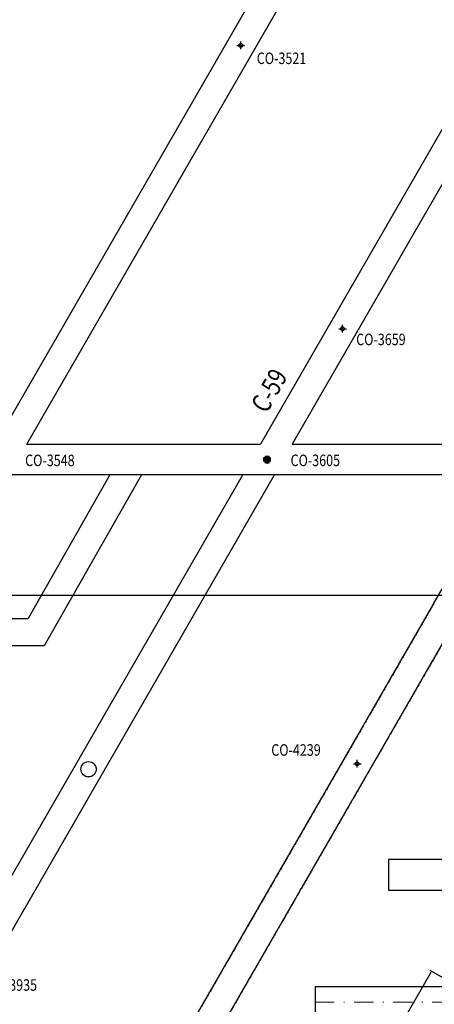
# Model space of a CAD drawing. Units: metres. Extents: x -480 to 2026, y -858 to 1199.
# Drawn here: x 1599 to 1653, y -162 to -33 of the extents above; entities that cross this region are included whole.
import ezdxf

# ---------------------------------------------------------------- set-up
doc = ezdxf.new("R2010")
doc.units = ezdxf.units.M
doc.header["$PDMODE"] = 34
doc.header["$PDSIZE"] = 0.5
for name, pattern in [('CENTER2', [1.125, 0.75, -0.125, 0.125, -0.125]), ('CONTINUA', [0]), ('DASHDOT2', [0.5, 0.25, -0.125, 0, -0.125]), ('HIDDEN', [0.375, 0.25, -0.125])]:
    doc.linetypes.add(name, pattern=pattern)
for name, color, linetype in [('0_ExtB2', 3, 'Continuous'), ('COORDENADAS', 2, 'Continuous'), ('DISEÑO', 3, 'Continuous'), ('ESTACIONES', 4, 'Continuous'), ('MENSURA AÑO 2019', 3, 'Continuous'), ('NV-HUNDIMIENTO', 7, 'Continuous'), ('TNV-UCL', 6, 'Continuous')]:
    doc.layers.add(name, color=color, linetype=linetype)
doc.layers.add('EJES UCL. PROY.', color=1, linetype='CENTER2', lineweight=13)
doc.styles.add('ROMANS', font='romans.shx', dxfattribs={"width": 0.9, "height": 2})
doc.styles.get("Standard").update_dxf_attribs({"font": 'arial.ttf', "height": 0.6})
doc.dimstyles.get("Standard").update_dxf_attribs({"dimtxt": 0.6, "dimasz": 0.18, "dimexe": 0.18, "dimexo": 0.0625, "dimgap": 0.09, "dimtad": 0, "dimtih": 1, "dimtoh": 1, "dimzin": 0, "dimdsep": 46, "dimtxsty": 'Standard', "dimcen": 0.09, "dimadec": 0, "dimazin": 0, "dimtfac": 1, "dimtofl": 0, "dimtmove": 0, "dimatfit": 3, "dimfxl": 1, "dimtolj": 1, "dimtzin": 0, "dimarcsym": 0})

# ---------------------------------------------------------------- blocks, each defined once
blk = doc.blocks.new('*D295')
at = {"layer": 'Defpoints', "color": 0, "transparency": 16777216}
for p in [(1659.41, -161.56), (1639.14, -180.5), (1646.14, -184.54)]:
    blk.add_point(p, dxfattribs=at)
at = {"layer": 'MENSURA AÑO 2019', "color": 0, "lineweight": -2, "transparency": 16777216}
for p, q in [((1652.32, -157.67), (1646, -168.61)), ((1659.35, -161.53), (1652.25, -157.43)), ((1639.23, -180.35), (1645.55, -169.41)), ((1646.08, -184.51), (1638.98, -180.41))]:
    blk.add_line(p, q, dxfattribs=at)
at = {"layer": 'MENSURA AÑO 2019', "color": 0, "transparency": 16777216}
for points in [[(1652.29, -157.66), (1652.35, -157.69), (1652.41, -157.52)], [(1639.2, -180.33), (1639.26, -180.36), (1639.14, -180.5)]]:
    blk.add_solid(points, dxfattribs=at)
at = {"layer": 'MENSURA AÑO 2019', "color": 0, "transparency": 16777216, "insert": (1645.77, -169.01), "char_height": 0.6, "attachment_point": 5}
blk.add_mtext('\\A1;26.54', dxfattribs=at)

msp = doc.modelspace()

# ---------------------------------------------------------------- linework, layer by layer
for points in [[(1604.09, -193.743), (1652.677, -109.588)], [(1605.937, -197.743), (1655.794, -111.388)]]:
    msp.add_lwpolyline(points)
at = {"linetype": 'Continuous', "ltscale": 5}
msp.add_circle((1607.612, -131.178), 1, dxfattribs=at)
msp.add_point((1642.705, -130.459))
at = {"layer": '0_ExtB2'}
msp.add_lwpolyline([(1695.688, -93.146), (1696.141, -93.93), (1688.08, -107.892), (1686.58, -108.758), (1666.538, -108.758), (1666.538, -112.758), (1684.27, -112.758), (1684.77, -113.624), (1678.379, -124.694), (1676.879, -125.561), (1656.837, -125.561), (1656.837, -129.561), (1674.57, -129.561), (1675.07, -130.427), (1668.335, -142.091), (1666.835, -142.957), (1646.793, -142.957), (1646.793, -146.958), (1664.525, -146.958), (1665.025, -147.824), (1658.751, -158.691), (1657.251, -159.557), (1637.209, -159.557), (1637.209, -163.557)], dxfattribs=at)
at = {"layer": 'COORDENADAS', "color": 7}
msp.add_line((1900, -108.524), (825.485, -108.524), dxfattribs=at)
at = {"layer": 'DISEÑO', "linetype": 'CONTINUA'}
for p, q in [((1610.394, -92.783), (1599.712, -111.494)), ((1614.539, -92.783), (1601.802, -115.094)), ((1586.452, -111.494, -2211), (1599.712, -111.494, -2211))]:
    msp.add_line(p, q, dxfattribs=at)
at = {"layer": 'DISEÑO', "linetype": 'HIDDEN'}
for p, q in [((1652.677, -109.588), (1604.09, -193.743)), ((1655.794, -111.388), (1619.682, -173.936))]:
    msp.add_line(p, q, dxfattribs=at)
at = {"layer": 'DISEÑO', "linetype": 'CONTINUA', "elevation": -2211}
msp.add_lwpolyline([(1601.802, -115.094), (1584.355, -115.094)], dxfattribs=at)
at = {"layer": 'EJES UCL. PROY.', "color": 3, "linetype": 'DASHDOT2', "ltscale": 10}
msp.add_lwpolyline([(1637.209, -161.557), (1661.471, -161.557)], dxfattribs=at)
at = {"layer": 'ESTACIONES', "color": 4}
for p in [(1627.487, -36.765), (1640.786, -73.717)]:
    msp.add_point(p, dxfattribs=at)
at = {"layer": 'ESTACIONES', "color": 4, "lineweight": 100}
msp.add_point((1630.93, -90.789), dxfattribs=at)
at = {"layer": 'NV-HUNDIMIENTO', "linetype": 'Continuous'}
for p, q in [((1595.404, -88.79), (1691.89, 78.329)), ((1599.561, -88.79), (1696.047, 78.329)), ((1726.539, 78.329), (1630.054, -88.788)), ((1730.696, 78.329), (1634.211, -88.788)), ((1599.566, -88.781), (1630.058, -88.781)), ((1527.776, -265.942, -5319.548), (1627.753, -92.778, 7637.408)), ((1531.934, -265.941, -5184.796), (1631.91, -92.778, 7772.078)), ((1628.674, -92.777), (1597.255, -92.783)), ((1662.38, -92.781), (1628.674, -92.777)), ((1652.677, -109.588), (1662.38, -92.781))]:
    msp.add_line(p, q, dxfattribs=at)
msp.add_lwpolyline([(1634.213, -88.783), (1664.688, -88.785)], dxfattribs=at)

# ---------------------------------------------------------------- texts
at = {"layer": 'ESTACIONES', "color": 4, "style": 'ROMANS', "width": 0.8}
for s, p in [('CO-3521', (1629.588, -39.201)), ('CO-3659', (1642.566, -75.864)), ('CO-3548', (1599.335, -91.638)), ('CO-3605', (1634, -91.638)), ('CO-4239', (1631.479, -129.408)), ('CO-3935', (1594.427, -160.059))]:
    msp.add_text(s, height=1.5, dxfattribs=at).set_placement(p)
at = {"layer": 'TNV-UCL', "style": 'ROMANS', "width": 0.8}
msp.add_text('C-59', height=2.5, rotation=60.41287, dxfattribs=at).set_placement((1630.884, -84.875))

# ---------------------------------------------------------------- dimensions: what is measured, and where the dimension line sits
at = {"layer": 'MENSURA AÑO 2019'}
dim = msp.add_aligned_dim(p1=(1659.406, -161.557), p2=(1646.136, -184.542), distance=-8.079, dimstyle='Standard', dxfattribs=at)
dim.commit()
dim.dimension.update_dxf_attribs({"geometry": '*D295', "text_midpoint": (1645.774, -169.01)})

doc.saveas('drawing.dxf')
